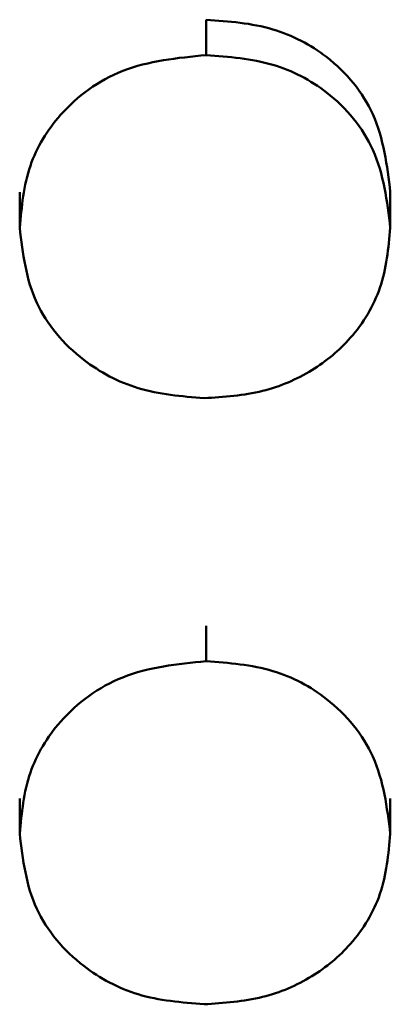
# Paper-space layout 'Лист1' of a CAD drawing. Units: millimetres. Extents: x -4883 to 4207, y -2936 to 3856.
# Drawn here: x -2355 to -2355, y -1253 to -1252 of the extents above; entities that cross this region are included whole.
import ezdxf

# ---------------------------------------------------------------- set-up
doc = ezdxf.new("R2010")
doc.units = ezdxf.units.MM

psp = doc.layouts.new('Лист1')

# ---------------------------------------------------------------- linework, layer by layer
at = {"color": 7, "linetype": 'Continuous', "lineweight": 50}
for p, q in [((-2355.0735, -1252.2928), (-2355.0735, -1252.2506)), ((-2355.2958, -1252.4988), (-2355.2958, -1252.4565)), ((-2354.8541, -1252.4988), (-2354.8541, -1252.4565)), ((-2355.0735, -1253.0157), (-2355.0735, -1252.9735)), ((-2355.2958, -1253.2216), (-2355.2958, -1253.1794)), ((-2354.8541, -1253.2216), (-2354.8541, -1253.1794))]:
    psp.add_line(p, q, dxfattribs=at)
for points, knots in [([(-2354.8541, -1252.4565), (-2354.858, -1252.4246), (-2354.8652, -1252.3641), (-2354.9212, -1252.2949), (-2354.9948, -1252.2565), (-2355.0465, -1252.2526), (-2355.0735, -1252.2506)], [0, 0, 0, 0, 0.297377, 0.562737, 0.77151, 1, 1, 1, 1]), ([(-2355.0735, -1252.2928), (-2355.1078, -1252.2962), (-2355.1739, -1252.3027), (-2355.2479, -1252.3568), (-2355.2891, -1252.4254), (-2355.2935, -1252.4736), (-2355.2958, -1252.4988)], [0, 0, 0, 0, 0.287078, 0.552498, 0.766533, 1, 1, 1, 1]), ([(-2354.8541, -1252.4988), (-2354.858, -1252.4668), (-2354.8652, -1252.4064), (-2354.9212, -1252.3372), (-2354.9948, -1252.2988), (-2355.0465, -1252.2949), (-2355.0735, -1252.2928)], [0, 0, 0, 0, 0.297377, 0.562737, 0.77151, 1, 1, 1, 1]), ([(-2355.2958, -1252.4988), (-2355.2921, -1252.5295), (-2355.2849, -1252.5889), (-2355.2278, -1252.6563), (-2355.1547, -1252.6955), (-2355.1028, -1252.6998), (-2355.076, -1252.702)], [0, 0, 0, 0, 0.288605, 0.55757, 0.771022, 1, 1, 1, 1]), ([(-2355.076, -1252.702), (-2355.0524, -1252.7005), (-2355.0072, -1252.6975), (-2354.9463, -1252.6714), (-2354.8964, -1252.6295), (-2354.8607, -1252.5701), (-2354.8564, -1252.5231), (-2354.8541, -1252.4988)], [0, 0, 0, 0, 0.19978, 0.383307, 0.560447, 0.772516, 1, 1, 1, 1]), ([(-2355.0735, -1253.0157), (-2355.1079, -1253.0192), (-2355.1741, -1253.026), (-2355.2477, -1253.0806), (-2355.289, -1253.1489), (-2355.2935, -1253.1968), (-2355.2958, -1253.2216)], [0, 0, 0, 0, 0.2877759, 0.554679, 0.7689712, 1, 1, 1, 1]), ([(-2354.8541, -1253.2216), (-2354.858, -1253.19), (-2354.8655, -1253.1299), (-2354.9213, -1253.0609), (-2354.9946, -1253.0218), (-2355.0465, -1253.0178), (-2355.0735, -1253.0157)], [0, 0, 0, 0, 0.294797, 0.561194, 0.771033, 1, 1, 1, 1]), ([(-2355.2958, -1253.2216), (-2355.2921, -1253.2524), (-2355.2849, -1253.3118), (-2355.2278, -1253.3793), (-2355.1547, -1253.4185), (-2355.1028, -1253.4228), (-2355.076, -1253.425)], [0, 0, 0, 0, 0.288603, 0.557608, 0.77106, 1, 1, 1, 1]), ([(-2355.076, -1253.425), (-2355.0524, -1253.4234), (-2355.0072, -1253.4204), (-2354.9463, -1253.3943), (-2354.8964, -1253.3524), (-2354.8607, -1253.293), (-2354.8564, -1253.246), (-2354.8541, -1253.2216)], [0, 0, 0, 0, 0.1997457, 0.3832643, 0.5604243, 0.7725249, 1, 1, 1, 1])]:
    psp.add_open_spline(points, degree=3, knots=knots, dxfattribs=at)

doc.saveas('drawing.dxf')
